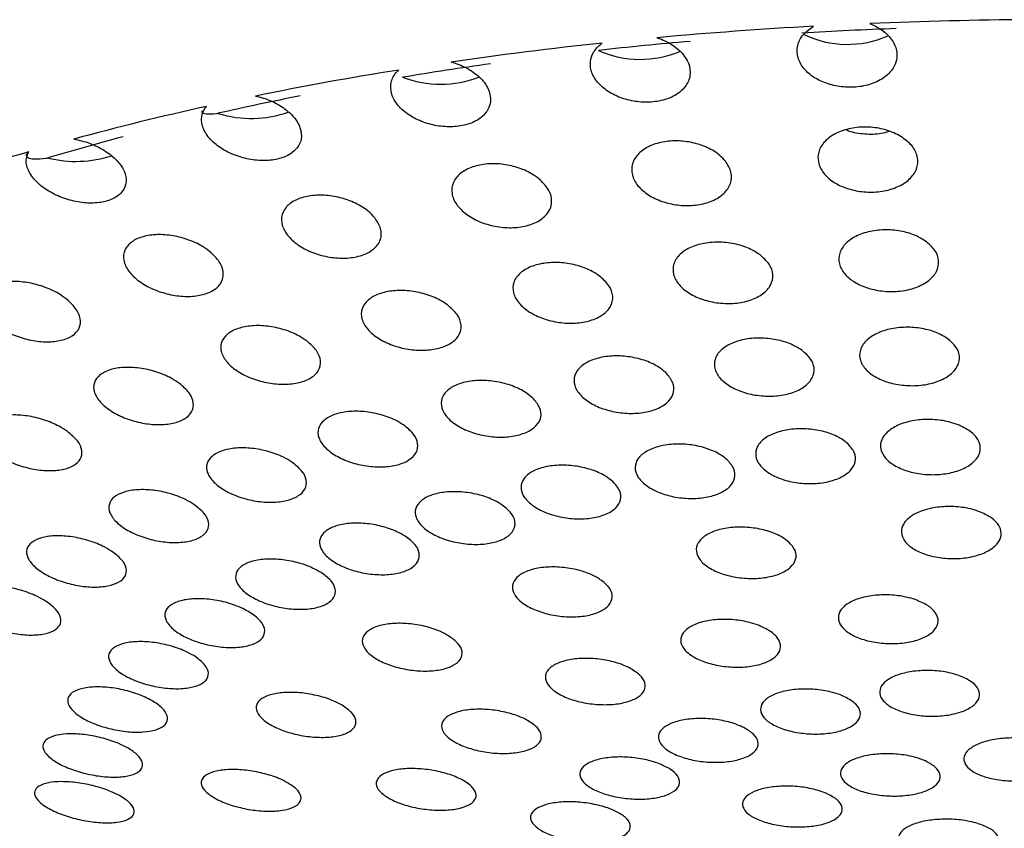
# Model space of a CAD drawing. Units: millimetres. Extents: x 5 to 415, y 5 to 292.
# Drawn here: x 47 to 48, y 240 to 241 of the extents above; entities that cross this region are included whole.
import ezdxf

# ---------------------------------------------------------------- set-up
doc = ezdxf.new("R2010")
doc.units = ezdxf.units.MM

msp = doc.modelspace()

# ---------------------------------------------------------------- linework, layer by layer
at = {"color": 7, "linetype": 'Continuous', "lineweight": 30}
for centre, radius, start, end in [((47.99484, 236.88544), 3.71458, 90.35634, 92.40818), ((47.98654, 237.03934), 3.56045, 93.1349, 95.24396), ((47.99176, 237.0764), 3.51857, 92.13385, 93.41543), ((47.82005, 240.66291), 0.08358, 244.08516, 293.85534), ((47.95521, 237.34855), 3.24965, 96.00215, 98.24455), ((47.97415, 237.29658), 3.29767, 94.9647, 96.30195), ((47.64729, 240.65288), 0.08606, 245.91014, 292.93768), ((47.92892, 237.64891), 2.94242, 97.94906, 99.39201), ((47.89275, 237.75437), 2.83903, 99.06425, 101.5159), ((47.48046, 240.63597), 0.08986, 249.33997, 290.82545), ((47.85553, 238.05217), 2.5325, 101.20635, 102.79459), ((47.79116, 238.23091), 2.35174, 102.42954, 105.20984), ((47.32247, 240.60947), 0.09198, 252.42369, 289.87515), ((47.73773, 238.5334), 2.03698, 104.85408, 106.69285), ((47.65413, 238.71548), 1.84812, 106.26121, 109.52565), ((47.17604, 240.57831), 0.09665, 255.98083, 288.09706)]:
    msp.add_arc(centre, radius, start, end, dxfattribs=at)
for points, knots in [([(47.83876, 240.59674), (47.84039, 240.59604), (47.84415, 240.59443), (47.8512, 240.59004), (47.8583, 240.58284), (47.86213, 240.5729), (47.86086, 240.56278), (47.85442, 240.55374), (47.84377, 240.54709), (47.83067, 240.54357), (47.81685, 240.54328), (47.80365, 240.54595), (47.79208, 240.55127), (47.78318, 240.55891), (47.77804, 240.56829), (47.77778, 240.57838), (47.78234, 240.58774), (47.78881, 240.59233), (47.79183, 240.59447)], [0, 0, 0, 0, 0.026345, 0.060654, 0.130559, 0.20038, 0.271937, 0.343213, 0.411761, 0.476494, 0.538316, 0.599186, 0.661295, 0.72624, 0.794642, 0.865735, 0.937396, 1, 1, 1, 1]), ([(47.66113, 240.58489), (47.66236, 240.58446), (47.66781, 240.58258), (47.67487, 240.57864), (47.68277, 240.57184), (47.6882, 240.56362), (47.68954, 240.5534), (47.68556, 240.5439), (47.67686, 240.53644), (47.66492, 240.53193), (47.65148, 240.53058), (47.63792, 240.53225), (47.62533, 240.53667), (47.61477, 240.54357), (47.60746, 240.55245), (47.6046, 240.56247), (47.60697, 240.5723), (47.61203, 240.57801), (47.61534, 240.58034), (47.61541, 240.58038)], [0, 0, 0, 0, 0.018595, 0.082202, 0.120046, 0.19154, 0.263024, 0.334495, 0.403471, 0.468687, 0.530745, 0.591615, 0.653472, 0.718026, 0.786008, 0.856861, 0.928607, 0.998606, 1, 1, 1, 1]), ([(47.48922, 240.56461), (47.48978, 240.56446), (47.49472, 240.5631), (47.50183, 240.56011), (47.51122, 240.55405), (47.51868, 240.54637), (47.52281, 240.53632), (47.52168, 240.52651), (47.5154, 240.51828), (47.50514, 240.51271), (47.49252, 240.51021), (47.47901, 240.51074), (47.46573, 240.51408), (47.45377, 240.52003), (47.44435, 240.52821), (47.43885, 240.5379), (47.43837, 240.54788), (47.44189, 240.5545), (47.445, 240.55748), (47.44549, 240.55794)], [0, 0, 0, 0, 0.008109, 0.07122, 0.108263, 0.179577, 0.250872, 0.322516, 0.392058, 0.4579, 0.520385, 0.581304, 0.642868, 0.706875, 0.774288, 0.844758, 0.916529, 0.986994, 1, 1, 1, 1]), ([(47.32597, 240.53625), (47.32643, 240.53614), (47.33136, 240.53505), (47.34074, 240.53182), (47.3507, 240.52579), (47.35869, 240.51837), (47.36395, 240.5099), (47.3649, 240.50009), (47.36059, 240.49157), (47.35185, 240.48546), (47.3402, 240.4823), (47.32704, 240.48211), (47.31353, 240.48474), (47.30075, 240.49002), (47.28997, 240.49766), (47.28263, 240.50701), (47.28007, 240.51693), (47.28208, 240.52379), (47.28455, 240.52698), (47.28498, 240.52753)], [0, 0, 0, 0, 0.006502, 0.069536, 0.135836, 0.178082, 0.249365, 0.320706, 0.390313, 0.456261, 0.518809, 0.579734, 0.641253, 0.705168, 0.772496, 0.842899, 0.914668, 0.985199, 1, 1, 1, 1]), ([(47.28148, 240.52375), (47.28134, 240.52342), (47.28084, 240.5222), (47.28476, 240.52124), (47.29035, 240.52131), (47.29422, 240.52173), (47.2947, 240.52179)], [0, 0, 0, 0, 0.144269, 0.5358777, 0.9422142, 1, 1, 1, 1]), ([(47.86339, 240.50325), (47.86683, 240.5009), (47.87371, 240.4962), (47.8788, 240.48703), (47.87925, 240.4775), (47.8745, 240.4685), (47.86523, 240.46134), (47.85283, 240.45691), (47.83905, 240.45554), (47.8254, 240.45711), (47.81305, 240.46138), (47.80309, 240.46798), (47.79663, 240.47643), (47.79468, 240.48588), (47.79786, 240.4952), (47.80586, 240.50305), (47.81749, 240.50839), (47.83103, 240.51072), (47.84482, 240.51), (47.85583, 240.50711), (47.86139, 240.50427), (47.86339, 240.50325)], [0, 0, 0, 0, 0.055596, 0.111127, 0.168041, 0.225321, 0.281299, 0.334928, 0.386349, 0.436632, 0.487265, 0.539483, 0.593928, 0.650397, 0.707747, 0.764308, 0.818738, 0.870746, 0.921211, 0.971556, 1, 1, 1, 1]), ([(47.81914, 240.50815), (47.81974, 240.50786), (47.82419, 240.50572), (47.83455, 240.50444), (47.84647, 240.50431), (47.85265, 240.50619), (47.85479, 240.50684)], [0, 0, 0, 0, 0.059491, 0.440709, 0.80646, 1, 1, 1, 1]), ([(47.17417, 240.50027), (47.1764, 240.49984), (47.1832, 240.49852), (47.1944, 240.49428), (47.20608, 240.48701), (47.21373, 240.47889), (47.21789, 240.47044), (47.21838, 240.46224), (47.21403, 240.45453), (47.2054, 240.44914), (47.19391, 240.4466), (47.18084, 240.44691), (47.16728, 240.44997), (47.15436, 240.45564), (47.14343, 240.46357), (47.13619, 240.47297), (47.13366, 240.48221), (47.13571, 240.48737), (47.13662, 240.48966)], [0, 0, 0, 0, 0.031344, 0.09556, 0.163254, 0.233917, 0.282883, 0.349956, 0.417141, 0.481562, 0.543183, 0.604077, 0.666346, 0.731573, 0.800226, 0.87144, 0.943024, 1, 1, 1, 1]), ([(47.71827, 240.48186), (47.72016, 240.4788), (47.72395, 240.47268), (47.72324, 240.46308), (47.71775, 240.45464), (47.70791, 240.44836), (47.69535, 240.44493), (47.68165, 240.44451), (47.66815, 240.44692), (47.65601, 240.45193), (47.64637, 240.45917), (47.64047, 240.46804), (47.63932, 240.47757), (47.64335, 240.4865), (47.65201, 240.49356), (47.66392, 240.4979), (47.67742, 240.49924), (47.69111, 240.49767), (47.70374, 240.49341), (47.71294, 240.48776), (47.71679, 240.48349), (47.71827, 240.48186)], [0, 0, 0, 0, 0.057258, 0.114524, 0.171294, 0.226068, 0.278408, 0.329048, 0.379344, 0.430706, 0.48409, 0.539704, 0.596833, 0.65397, 0.709497, 0.762583, 0.813592, 0.863806, 0.914697, 0.967397, 1, 1, 1, 1]), ([(47.13662, 240.48966), (47.13583, 240.48886), (47.13393, 240.48692), (47.13529, 240.48458), (47.14097, 240.48343), (47.1478, 240.48384), (47.15209, 240.48446), (47.15262, 240.48454)], [0, 0, 0, 0, 0.181965, 0.435517, 0.693822, 0.961886, 1, 1, 1, 1]), ([(47.56356, 240.4663), (47.5663, 240.46343), (47.57177, 240.45767), (47.57399, 240.44805), (47.57129, 240.43915), (47.5637, 240.432), (47.55261, 240.42747), (47.53952, 240.42585), (47.52583, 240.42711), (47.51273, 240.43104), (47.50139, 240.43739), (47.49312, 240.44567), (47.48916, 240.45502), (47.49033, 240.46426), (47.49653, 240.47209), (47.50671, 240.47748), (47.51935, 240.48), (47.53299, 240.4796), (47.54635, 240.47644), (47.55677, 240.47164), (47.5617, 240.46777), (47.56356, 240.4663)], [0, 0, 0, 0, 0.05724, 0.114473, 0.171471, 0.226689, 0.279447, 0.330299, 0.380547, 0.431625, 0.484597, 0.539831, 0.596787, 0.654052, 0.709973, 0.763493, 0.814817, 0.86506, 0.915733, 0.968042, 1, 1, 1, 1]), ([(47.42553, 240.43466), (47.42749, 240.43164), (47.43142, 240.42559), (47.43105, 240.41645), (47.42593, 240.40872), (47.41657, 240.40331), (47.40449, 240.40069), (47.39106, 240.4009), (47.37747, 240.40383), (47.36493, 240.40928), (47.35476, 240.41687), (47.34837, 240.42587), (47.34686, 240.43518), (47.35056, 240.4435), (47.35878, 240.44971), (47.37018, 240.4532), (47.38332, 240.45385), (47.39698, 240.45173), (47.40993, 240.447), (47.41972, 240.44094), (47.42389, 240.43643), (47.42553, 240.43466)], [0, 0, 0, 0, 0.056786, 0.113618, 0.169137, 0.222238, 0.273289, 0.323542, 0.374421, 0.427086, 0.48201, 0.538791, 0.596113, 0.652303, 0.706187, 0.757747, 0.808057, 0.858582, 0.910604, 0.964875, 1, 1, 1, 1]), ([(47.88539, 240.41507), (47.88827, 240.41257), (47.89404, 240.40757), (47.89699, 240.39856), (47.8952, 240.38966), (47.88842, 240.38179), (47.87771, 240.37603), (47.86455, 240.373), (47.85059, 240.37285), (47.83724, 240.37547), (47.82571, 240.38054), (47.81713, 240.38766), (47.81257, 240.39619), (47.81286, 240.40519), (47.81816, 240.41351), (47.8278, 240.42003), (47.84039, 240.42394), (47.85427, 240.42498), (47.8679, 240.42317), (47.87847, 240.41949), (47.88352, 240.41627), (47.88539, 240.41507)], [0, 0, 0, 0, 0.055805, 0.111575, 0.168068, 0.224258, 0.278994, 0.331837, 0.38322, 0.434206, 0.485911, 0.539172, 0.594223, 0.650536, 0.706973, 0.76227, 0.815691, 0.867423, 0.918396, 0.969747, 1, 1, 1, 1]), ([(47.28908, 240.40537), (47.29187, 240.4025), (47.29744, 240.39676), (47.29993, 240.38755), (47.29751, 240.37935), (47.29034, 240.37311), (47.27974, 240.36946), (47.26702, 240.36856), (47.25338, 240.37038), (47.23999, 240.37479), (47.22819, 240.38151), (47.21947, 240.38996), (47.21518, 240.39915), (47.21609, 240.40781), (47.22192, 240.41476), (47.23162, 240.41924), (47.24381, 240.42098), (47.25729, 240.41997), (47.27084, 240.41632), (47.28178, 240.4111), (47.28703, 240.40698), (47.28908, 240.40537)], [0, 0, 0, 0, 0.056981, 0.113996, 0.169883, 0.223404, 0.274729, 0.325014, 0.375681, 0.427991, 0.482545, 0.539074, 0.596421, 0.652915, 0.707222, 0.759142, 0.809559, 0.85994, 0.911634, 0.965508, 1, 1, 1, 1]), ([(47.74687, 240.40384), (47.74978, 240.40126), (47.75559, 240.39612), (47.75859, 240.38706), (47.75678, 240.37829), (47.75001, 240.37074), (47.73937, 240.36542), (47.72635, 240.36283), (47.7125, 240.36308), (47.69914, 240.36603), (47.68749, 240.3714), (47.67878, 240.37875), (47.67416, 240.38741), (47.67443, 240.39636), (47.67975, 240.40441), (47.68934, 240.41051), (47.70179, 240.41397), (47.71555, 240.41459), (47.72916, 240.41243), (47.73982, 240.40848), (47.74495, 240.4051), (47.74687, 240.40384)], [0, 0, 0, 0, 0.056186, 0.112353, 0.16889, 0.224647, 0.278674, 0.330857, 0.381965, 0.43309, 0.485319, 0.539267, 0.594884, 0.651398, 0.707539, 0.762175, 0.814892, 0.8662, 0.917173, 0.968967, 1, 1, 1, 1]), ([(47.6131, 240.38598), (47.61603, 240.38337), (47.62189, 240.37813), (47.62495, 240.3691), (47.62317, 240.36052), (47.61647, 240.35334), (47.60597, 240.34845), (47.5931, 240.34627), (47.57932, 240.34687), (47.56591, 240.35011), (47.55413, 240.35573), (47.54525, 240.36327), (47.54053, 240.37198), (47.54078, 240.3808), (47.54604, 240.38854), (47.55552, 240.39421), (47.56781, 240.39725), (47.58146, 240.39749), (47.59507, 240.39503), (47.60589, 240.39084), (47.61112, 240.38732), (47.6131, 240.38598)], [0, 0, 0, 0, 0.056415, 0.11282, 0.169218, 0.224405, 0.277717, 0.329388, 0.380365, 0.431792, 0.484608, 0.539219, 0.595288, 0.651819, 0.707508, 0.761437, 0.813532, 0.864586, 0.915728, 0.968051, 1, 1, 1, 1]), ([(47.16957, 240.36558), (47.17239, 240.36276), (47.17802, 240.35712), (47.1807, 240.34821), (47.1785, 240.34042), (47.17163, 240.33463), (47.16132, 240.33137), (47.14878, 240.33076), (47.13514, 240.33279), (47.12158, 240.33737), (47.10951, 240.34419), (47.10054, 240.35262), (47.09604, 240.3616), (47.09673, 240.3699), (47.10229, 240.37639), (47.11168, 240.38046), (47.12364, 240.38188), (47.13707, 240.38064), (47.15075, 240.37681), (47.16198, 240.37144), (47.16742, 240.36724), (47.16957, 240.36558)], [0, 0, 0, 0, 0.056565, 0.113182, 0.168334, 0.221051, 0.271874, 0.322117, 0.373213, 0.42624, 0.481515, 0.538484, 0.595743, 0.651614, 0.705089, 0.756375, 0.806619, 0.85729, 0.909654, 0.964288, 1, 1, 1, 1]), ([(47.48634, 240.36183), (47.48929, 240.35919), (47.4952, 240.35392), (47.49837, 240.345), (47.49668, 240.33668), (47.4901, 240.32988), (47.47978, 240.32541), (47.46708, 240.3236), (47.45336, 240.3245), (47.43986, 240.32799), (47.42791, 240.33381), (47.41886, 240.34147), (47.414, 240.35016), (47.41415, 240.35878), (47.41931, 240.36617), (47.42862, 240.37142), (47.44073, 240.37406), (47.45428, 240.37399), (47.46794, 240.37126), (47.47893, 240.36687), (47.48429, 240.36323), (47.48634, 240.36183)], [0, 0, 0, 0, 0.0564621, 0.1129365, 0.1690269, 0.223578, 0.2762345, 0.3275281, 0.3785289, 0.4303583, 0.4838116, 0.5390162, 0.5953983, 0.6517731, 0.7069022, 0.7601403, 0.8117338, 0.8626796, 0.9141457, 0.967059, 1, 1, 1, 1]), ([(47.3688, 240.33177), (47.37177, 240.32914), (47.37772, 240.32387), (47.381, 240.31514), (47.37943, 240.30713), (47.37304, 240.30073), (47.36293, 240.29666), (47.35039, 240.29518), (47.3367, 240.29635), (47.3231, 240.30005), (47.31095, 240.30602), (47.30172, 240.31375), (47.29671, 240.32235), (47.29675, 240.33072), (47.30175, 240.33772), (47.31085, 240.34256), (47.32277, 240.34484), (47.33625, 240.34448), (47.34997, 240.34153), (47.36117, 240.33696), (47.36666, 240.33322), (47.3688, 240.33177)], [0, 0, 0, 0, 0.0563446, 0.1127157, 0.1683593, 0.2222318, 0.2743159, 0.3253725, 0.3765457, 0.4288901, 0.4829664, 0.5386918, 0.5952242, 0.651286, 0.7057676, 0.7583583, 0.8095949, 0.8606005, 0.9124823, 0.9660286, 1, 1, 1, 1]), ([(47.90223, 240.33472), (47.90517, 240.33241), (47.91105, 240.32779), (47.91433, 240.31935), (47.91291, 240.31094), (47.90657, 240.30341), (47.89622, 240.29775), (47.88324, 240.29459), (47.86924, 240.29417), (47.85568, 240.29641), (47.84388, 240.30105), (47.83501, 240.30768), (47.83016, 240.31567), (47.83007, 240.32415), (47.83494, 240.33208), (47.84418, 240.33841), (47.85651, 240.34239), (47.87037, 240.34367), (47.88417, 240.34222), (47.89503, 240.33888), (47.90027, 240.33585), (47.90223, 240.33472)], [0, 0, 0, 0, 0.05524, 0.11045, 0.166247, 0.221883, 0.276475, 0.32964, 0.381636, 0.433252, 0.485345, 0.538604, 0.593223, 0.648854, 0.704653, 0.759659, 0.81327, 0.86556, 0.917183, 0.969034, 1, 1, 1, 1]), ([(47.78082, 240.32489), (47.78378, 240.32252), (47.78971, 240.31777), (47.79302, 240.30929), (47.79161, 240.30098), (47.78527, 240.29371), (47.77498, 240.28842), (47.76211, 240.28565), (47.74819, 240.28558), (47.73463, 240.28812), (47.72275, 240.29303), (47.71377, 240.29985), (47.70884, 240.30796), (47.70875, 240.3164), (47.71363, 240.32411), (47.72283, 240.3301), (47.73506, 240.33369), (47.74882, 240.3346), (47.76259, 240.33283), (47.77352, 240.32925), (47.77882, 240.32608), (47.78082, 240.32489)], [0, 0, 0, 0, 0.055544, 0.111077, 0.166927, 0.222257, 0.276315, 0.328988, 0.380727, 0.432407, 0.484888, 0.538671, 0.593755, 0.649563, 0.705165, 0.759683, 0.812746, 0.864688, 0.916276, 0.968436, 1, 1, 1, 1]), ([(47.66848, 240.30533), (47.6707, 240.3027), (47.67512, 240.29744), (47.67573, 240.28898), (47.67164, 240.28137), (47.66305, 240.27544), (47.65128, 240.27186), (47.63775, 240.27091), (47.62387, 240.27259), (47.611, 240.27671), (47.60043, 240.28293), (47.59344, 240.29066), (47.59104, 240.29904), (47.59367, 240.30703), (47.60099, 240.31358), (47.61192, 240.31794), (47.62505, 240.31971), (47.63897, 240.31884), (47.65225, 240.31543), (47.66232, 240.31058), (47.66677, 240.30679), (47.66848, 240.30533)], [0, 0, 0, 0, 0.0557725, 0.111556, 0.1669603, 0.2211409, 0.2738939, 0.3256942, 0.377355, 0.429738, 0.4834014, 0.5383878, 0.5941725, 0.6498234, 0.7044558, 0.757627, 0.8096356, 0.861237, 0.9133051, 0.9665552, 1, 1, 1, 1]), ([(47.26243, 240.29634), (47.26543, 240.29374), (47.27143, 240.28853), (47.27486, 240.28005), (47.27348, 240.27239), (47.2673, 240.26639), (47.25744, 240.26269), (47.24507, 240.26151), (47.2314, 240.26289), (47.21767, 240.26676), (47.20532, 240.27284), (47.19587, 240.28056), (47.19069, 240.28901), (47.19057, 240.29706), (47.19535, 240.30367), (47.2042, 240.30812), (47.21592, 240.31008), (47.22933, 240.30948), (47.24314, 240.30634), (47.25456, 240.30164), (47.26021, 240.29783), (47.26243, 240.29634)], [0, 0, 0, 0, 0.056081, 0.112188, 0.167289, 0.220502, 0.27212, 0.323078, 0.374568, 0.427467, 0.482156, 0.538281, 0.594798, 0.650415, 0.704241, 0.756261, 0.807285, 0.858485, 0.910877, 0.965028, 1, 1, 1, 1]), ([(47.5574, 240.28415), (47.55964, 240.28153), (47.56411, 240.2763), (47.56484, 240.26801), (47.56086, 240.26067), (47.55243, 240.25508), (47.54083, 240.25183), (47.5274, 240.25117), (47.51352, 240.25308), (47.50052, 240.25739), (47.48979, 240.26374), (47.48263, 240.27151), (47.48011, 240.2798), (47.48263, 240.28755), (47.48979, 240.29377), (47.50055, 240.29779), (47.51356, 240.29925), (47.52745, 240.29813), (47.54082, 240.29452), (47.55107, 240.28952), (47.55563, 240.28566), (47.5574, 240.28415)], [0, 0, 0, 0, 0.055634, 0.111288, 0.1663277, 0.2199908, 0.2723154, 0.3239661, 0.3757806, 0.428589, 0.4827421, 0.5381073, 0.5939558, 0.649334, 0.7034575, 0.7561618, 0.8079097, 0.8595897, 0.9120221, 0.9657521, 1, 1, 1, 1]), ([(47.16913, 240.25609), (47.17215, 240.25354), (47.17818, 240.24844), (47.18176, 240.24027), (47.18056, 240.23299), (47.17464, 240.22741), (47.16503, 240.22405), (47.15281, 240.22314), (47.13914, 240.22473), (47.12528, 240.22874), (47.11272, 240.23487), (47.10308, 240.24253), (47.09775, 240.25076), (47.09744, 240.25846), (47.10199, 240.26465), (47.11059, 240.26872), (47.12211, 240.27039), (47.13547, 240.26957), (47.14937, 240.26627), (47.16102, 240.26146), (47.16683, 240.25761), (47.16913, 240.25609)], [0, 0, 0, 0, 0.055659, 0.111365, 0.165843, 0.218434, 0.26969, 0.320716, 0.372598, 0.426097, 0.481364, 0.537756, 0.594107, 0.649175, 0.70234, 0.753901, 0.804857, 0.856352, 0.909311, 0.964077, 1, 1, 1, 1]), ([(47.44949, 240.26173), (47.4525, 240.2593), (47.45854, 240.25443), (47.46209, 240.2462), (47.46087, 240.23853), (47.45481, 240.23223), (47.44493, 240.22803), (47.43244, 240.22628), (47.41868, 240.22706), (47.40496, 240.23031), (47.39268, 240.23576), (47.38329, 240.24292), (47.37806, 240.25099), (47.37776, 240.25894), (47.38241, 240.26577), (47.39123, 240.27067), (47.40304, 240.2732), (47.41656, 240.2732), (47.43039, 240.27068), (47.44173, 240.26654), (47.44732, 240.26308), (47.44949, 240.26173)], [0, 0, 0, 0, 0.055718, 0.111451, 0.166682, 0.220612, 0.273152, 0.324846, 0.376593, 0.429166, 0.483079, 0.538252, 0.594093, 0.649623, 0.70401, 0.75694, 0.808819, 0.86043, 0.912662, 0.966156, 1, 1, 1, 1]), ([(47.91345, 240.26143), (47.91704, 240.25962), (47.92422, 240.25599), (47.93024, 240.24856), (47.93179, 240.24063), (47.92836, 240.23291), (47.92039, 240.22641), (47.90888, 240.2219), (47.89532, 240.21985), (47.88126, 240.2204), (47.86816, 240.22343), (47.85732, 240.22862), (47.84993, 240.23548), (47.84693, 240.24331), (47.84882, 240.25121), (47.85547, 240.25819), (47.86601, 240.26339), (47.87911, 240.26624), (47.89314, 240.26647), (47.90496, 240.26456), (47.91114, 240.26229), (47.91345, 240.26143)], [0, 0, 0, 0, 0.054333, 0.108653, 0.163606, 0.218873, 0.273745, 0.327707, 0.380623, 0.432892, 0.485097, 0.537909, 0.591683, 0.646405, 0.701644, 0.756724, 0.810991, 0.864222, 0.916621, 0.968781, 1, 1, 1, 1]), ([(47.82037, 240.24611), (47.82252, 240.24366), (47.82683, 240.23875), (47.82731, 240.2307), (47.82316, 240.2233), (47.81453, 240.21735), (47.80266, 240.21355), (47.78898, 240.21225), (47.77501, 240.21351), (47.76215, 240.21716), (47.75173, 240.22287), (47.74493, 240.23007), (47.74269, 240.23799), (47.74539, 240.24569), (47.75274, 240.25218), (47.76375, 240.25671), (47.77702, 240.25881), (47.79107, 240.25833), (47.80437, 240.25538), (47.81435, 240.25097), (47.8187, 240.24746), (47.82037, 240.24611)], [0, 0, 0, 0, 0.0552226, 0.1104392, 0.1655751, 0.219987, 0.2733621, 0.3258569, 0.3780039, 0.4304839, 0.4837865, 0.5381076, 0.5931873, 0.6484268, 0.7031253, 0.7568339, 0.8095493, 0.8617349, 0.9140273, 0.9670423, 1, 1, 1, 1]), ([(47.35629, 240.23066), (47.35933, 240.22824), (47.36541, 240.22341), (47.36906, 240.2154), (47.36797, 240.20802), (47.36209, 240.20208), (47.35239, 240.19823), (47.34004, 240.19675), (47.3263, 240.19776), (47.31249, 240.20117), (47.30005, 240.20672), (47.2905, 240.21388), (47.28514, 240.22181), (47.28472, 240.2295), (47.2892, 240.23599), (47.29784, 240.24053), (47.30949, 240.24276), (47.32295, 240.24252), (47.33684, 240.23982), (47.34835, 240.23555), (47.35406, 240.23203), (47.35629, 240.23066)], [0, 0, 0, 0, 0.05553, 0.111069, 0.165896, 0.2193, 0.271461, 0.323057, 0.37501, 0.428034, 0.482438, 0.537935, 0.593775, 0.648977, 0.702851, 0.75534, 0.807017, 0.858763, 0.911384, 0.965366, 1, 1, 1, 1]), ([(47.71967, 240.23263), (47.72184, 240.23017), (47.72618, 240.22524), (47.72673, 240.21729), (47.72264, 240.2101), (47.71409, 240.20442), (47.70233, 240.20093), (47.68874, 240.19991), (47.67477, 240.20142), (47.66184, 240.20527), (47.6513, 240.21113), (47.6444, 240.2184), (47.64208, 240.22629), (47.64472, 240.23382), (47.65199, 240.24006), (47.6629, 240.24428), (47.67607, 240.24608), (47.69008, 240.24535), (47.70344, 240.24218), (47.71354, 240.23761), (47.71796, 240.23402), (47.71967, 240.23263)], [0, 0, 0, 0, 0.0552033, 0.1104143, 0.1653457, 0.2193858, 0.2723882, 0.3246869, 0.3768896, 0.4296239, 0.4833046, 0.5379554, 0.5931735, 0.6482938, 0.7026551, 0.7559656, 0.8084268, 0.8605663, 0.913067, 0.9664487, 1, 1, 1, 1]), ([(47.62428, 240.21442), (47.62647, 240.21197), (47.63084, 240.20705), (47.63146, 240.19925), (47.62746, 240.19229), (47.61904, 240.18691), (47.60739, 240.18372), (47.59388, 240.18296), (47.57991, 240.18468), (47.56689, 240.18871), (47.55622, 240.19468), (47.5492, 240.20198), (47.54679, 240.20978), (47.54935, 240.21711), (47.55651, 240.22306), (47.56729, 240.22698), (47.58037, 240.22851), (47.59436, 240.22754), (47.60778, 240.22419), (47.61802, 240.21949), (47.62253, 240.21584), (47.62428, 240.21442)], [0, 0, 0, 0, 0.0550932, 0.1101996, 0.1648583, 0.2185094, 0.2712012, 0.3233815, 0.3756957, 0.4287473, 0.4828021, 0.5377276, 0.5929943, 0.6479024, 0.7018904, 0.7548449, 0.8071077, 0.8593251, 0.9120864, 0.9658385, 1, 1, 1, 1]), ([(47.27455, 240.19537), (47.2776, 240.19299), (47.2837, 240.18824), (47.28747, 240.18049), (47.28652, 240.17344), (47.28082, 240.16786), (47.27132, 240.16434), (47.2591, 240.16313), (47.24536, 240.16433), (47.23145, 240.16787), (47.21886, 240.17348), (47.20916, 240.18059), (47.20367, 240.18834), (47.20312, 240.19573), (47.20742, 240.20184), (47.21586, 240.20604), (47.22736, 240.20798), (47.24077, 240.20752), (47.25474, 240.20467), (47.26642, 240.20031), (47.27225, 240.19676), (47.27455, 240.19537)], [0, 0, 0, 0, 0.0552153, 0.1104566, 0.1648048, 0.2177238, 0.2695889, 0.3212047, 0.3734673, 0.4269792, 0.4818161, 0.5375428, 0.5932629, 0.6480487, 0.701401, 0.7535098, 0.8051137, 0.8570724, 0.9101647, 0.9646332, 1, 1, 1, 1]), ([(47.5309, 240.19553), (47.53387, 240.19325), (47.53981, 240.1887), (47.54326, 240.18096), (47.54201, 240.17368), (47.53596, 240.16763), (47.52607, 240.16349), (47.51351, 240.16166), (47.49964, 240.16225), (47.48587, 240.16522), (47.47362, 240.17031), (47.46433, 240.17701), (47.4592, 240.18459), (47.45896, 240.19211), (47.46359, 240.19864), (47.4724, 240.20343), (47.48427, 240.206), (47.49789, 240.20616), (47.5118, 240.20389), (47.52316, 240.20004), (47.52874, 240.19679), (47.5309, 240.19553)], [0, 0, 0, 0, 0.05517, 0.110343, 0.165148, 0.218996, 0.271843, 0.324057, 0.376316, 0.429192, 0.48306, 0.537852, 0.593112, 0.648133, 0.702322, 0.755457, 0.807801, 0.85997, 0.912592, 0.966142, 1, 1, 1, 1]), ([(47.93122, 240.18895), (47.93477, 240.18723), (47.94187, 240.18381), (47.94774, 240.17679), (47.94916, 240.16934), (47.94565, 240.1621), (47.93765, 240.156), (47.92616, 240.15174), (47.91258, 240.1498), (47.89846, 240.15031), (47.88531, 240.15319), (47.87449, 240.15813), (47.8672, 240.16463), (47.86433, 240.172), (47.86632, 240.17941), (47.873, 240.18595), (47.88354, 240.19084), (47.89665, 240.19355), (47.91073, 240.19378), (47.92265, 240.19197), (47.92887, 240.18978), (47.93122, 240.18895)], [0, 0, 0, 0, 0.054161, 0.108303, 0.162878, 0.217653, 0.272154, 0.326005, 0.379159, 0.43185, 0.484512, 0.537606, 0.591368, 0.645784, 0.700552, 0.755186, 0.809281, 0.862629, 0.915421, 0.968044, 1, 1, 1, 1]), ([(47.45088, 240.16881), (47.45386, 240.16656), (47.45982, 240.16204), (47.46336, 240.15448), (47.4622, 240.14745), (47.45628, 240.14171), (47.44653, 240.13788), (47.43407, 240.1363), (47.42022, 240.1371), (47.40637, 240.14022), (47.394, 240.14539), (47.3846, 240.15209), (47.37938, 240.15955), (47.37904, 240.16684), (47.38355, 240.17308), (47.39223, 240.17755), (47.40398, 240.17985), (47.41755, 240.17979), (47.43151, 240.17736), (47.443, 240.1734), (47.44867, 240.1701), (47.45088, 240.16881)], [0, 0, 0, 0, 0.055005, 0.11003, 0.164531, 0.21799, 0.270541, 0.322698, 0.375115, 0.428336, 0.482564, 0.5376, 0.592849, 0.647624, 0.701428, 0.754221, 0.806439, 0.858698, 0.911624, 0.965551, 1, 1, 1, 1]), ([(47.20564, 240.15646), (47.2087, 240.15415), (47.21482, 240.14951), (47.21869, 240.14206), (47.21791, 240.13538), (47.21241, 240.13017), (47.20311, 240.12695), (47.191, 240.12598), (47.17726, 240.12735), (47.16323, 240.131), (47.1505, 240.13663), (47.14065, 240.14362), (47.13505, 240.15114), (47.13435, 240.15818), (47.13847, 240.16392), (47.14669, 240.16779), (47.15805, 240.16947), (47.17142, 240.16882), (47.18548, 240.16584), (47.19733, 240.16142), (47.20328, 240.15787), (47.20564, 240.15646)], [0, 0, 0, 0, 0.054817, 0.109655, 0.163492, 0.215968, 0.267639, 0.319406, 0.372053, 0.42603, 0.481271, 0.537117, 0.592597, 0.646906, 0.699772, 0.751601, 0.803226, 0.855519, 0.909083, 0.963983, 1, 1, 1, 1]), ([(47.77119, 240.16391), (47.77325, 240.1616), (47.77738, 240.15696), (47.77764, 240.1495), (47.77333, 240.14274), (47.76465, 240.1374), (47.75277, 240.1341), (47.73907, 240.13313), (47.72505, 240.13457), (47.71215, 240.13825), (47.70179, 240.14382), (47.69516, 240.1507), (47.69313, 240.15811), (47.69601, 240.16518), (47.70344, 240.17104), (47.71447, 240.17502), (47.72775, 240.17674), (47.74184, 240.17604), (47.75519, 240.17302), (47.7652, 240.16865), (47.76952, 240.16524), (47.77119, 240.16391)], [0, 0, 0, 0, 0.054729, 0.109461, 0.163984, 0.217877, 0.271052, 0.323763, 0.376426, 0.429476, 0.483197, 0.537584, 0.592347, 0.647001, 0.701126, 0.754525, 0.807319, 0.85994, 0.912833, 0.966331, 1, 1, 1, 1]), ([(47.38067, 240.13849), (47.38366, 240.13627), (47.38965, 240.13182), (47.39327, 240.12448), (47.39223, 240.11774), (47.38646, 240.11231), (47.37685, 240.10876), (47.36449, 240.10742), (47.35064, 240.1084), (47.33671, 240.11164), (47.32423, 240.11686), (47.31471, 240.12351), (47.30939, 240.13081), (47.30895, 240.13784), (47.31332, 240.14376), (47.32184, 240.14793), (47.33347, 240.14997), (47.34701, 240.14972), (47.36103, 240.14715), (47.37266, 240.14311), (47.37841, 240.13979), (47.38067, 240.13849)], [0, 0, 0, 0, 0.054773, 0.109572, 0.163712, 0.216813, 0.269144, 0.321328, 0.373981, 0.427559, 0.482132, 0.537311, 0.592471, 0.646929, 0.700346, 0.752863, 0.805014, 0.857456, 0.910724, 0.965021, 1, 1, 1, 1]), ([(47.61272, 240.13332), (47.61559, 240.13119), (47.62133, 240.12691), (47.62447, 240.11963), (47.62297, 240.11276), (47.61674, 240.107), (47.60667, 240.10302), (47.59396, 240.10121), (47.57998, 240.10172), (47.56619, 240.10451), (47.55409, 240.10931), (47.54505, 240.11562), (47.54024, 240.12275), (47.54026, 240.12984), (47.54509, 240.13603), (47.55408, 240.14062), (47.56611, 240.14313), (47.57985, 240.14335), (47.59381, 240.14123), (47.60512, 240.1376), (47.6106, 240.13452), (47.61272, 240.13332)], [0, 0, 0, 0, 0.054692, 0.109391, 0.163821, 0.217576, 0.27065, 0.323313, 0.376016, 0.429175, 0.483033, 0.537515, 0.59229, 0.646879, 0.700867, 0.754139, 0.806883, 0.859511, 0.912479, 0.96611, 1, 1, 1, 1]), ([(47.15079, 240.11459), (47.15385, 240.11235), (47.15997, 240.10786), (47.16394, 240.10075), (47.1633, 240.09445), (47.158, 240.08961), (47.14886, 240.0867), (47.13684, 240.08596), (47.12307, 240.08749), (47.10895, 240.09121), (47.09608, 240.09681), (47.08614, 240.10366), (47.08043, 240.11088), (47.07961, 240.11755), (47.08354, 240.12291), (47.09158, 240.12645), (47.10281, 240.12787), (47.11618, 240.12705), (47.13031, 240.12397), (47.14233, 240.11952), (47.14838, 240.11599), (47.15079, 240.11459)], [0, 0, 0, 0, 0.054327, 0.108699, 0.162017, 0.214116, 0.265721, 0.317719, 0.370817, 0.425292, 0.480836, 0.536658, 0.591797, 0.645584, 0.698007, 0.749657, 0.801426, 0.854121, 0.908192, 0.963471, 1, 1, 1, 1]), ([(47.87674, 240.11587), (47.88045, 240.11431), (47.88787, 240.1112), (47.89447, 240.10472), (47.89668, 240.09777), (47.89398, 240.09096), (47.88673, 240.08515), (47.87581, 240.08099), (47.86253, 240.07894), (47.84837, 240.07918), (47.83488, 240.08169), (47.82351, 240.08617), (47.81553, 240.09218), (47.81188, 240.09904), (47.81307, 240.10599), (47.81896, 240.11219), (47.82885, 240.11693), (47.84157, 240.11967), (47.85559, 240.12013), (47.86776, 240.11861), (47.87426, 240.11662), (47.87674, 240.11587)], [0, 0, 0, 0, 0.054084, 0.10816, 0.162468, 0.216844, 0.270975, 0.324677, 0.377931, 0.430945, 0.484015, 0.5374, 0.591235, 0.645467, 0.699854, 0.754087, 0.807932, 0.86133, 0.914381, 0.967398, 1, 1, 1, 1]), ([(47.31542, 240.10837), (47.31908, 240.10637), (47.3264, 240.10237), (47.33268, 240.09526), (47.33442, 240.0884), (47.33125, 240.08248), (47.32376, 240.07817), (47.31287, 240.07586), (47.29971, 240.07577), (47.28559, 240.07793), (47.27202, 240.08218), (47.2606, 240.0881), (47.25278, 240.09501), (47.24956, 240.10205), (47.25125, 240.10835), (47.25748, 240.11322), (47.26742, 240.11618), (47.28002, 240.11697), (47.29395, 240.11548), (47.30624, 240.11235), (47.31284, 240.10949), (47.31542, 240.10837)], [0, 0, 0, 0, 0.054897, 0.10982, 0.164142, 0.217425, 0.269863, 0.322014, 0.374543, 0.427937, 0.482346, 0.537463, 0.592685, 0.647308, 0.700923, 0.753572, 0.805729, 0.858072, 0.911162, 0.965262, 1, 1, 1, 1]), ([(47.48716, 240.08566), (47.49005, 240.08356), (47.49583, 240.07938), (47.49912, 240.07244), (47.49779, 240.06602), (47.49177, 240.06078), (47.48193, 240.0573), (47.46935, 240.05591), (47.45538, 240.05675), (47.44148, 240.05976), (47.42919, 240.06465), (47.41998, 240.0709), (47.415, 240.07778), (47.41486, 240.08446), (47.41949, 240.09014), (47.42825, 240.09422), (47.4401, 240.09628), (47.4538, 240.09613), (47.46784, 240.09377), (47.47935, 240.08999), (47.48496, 240.08687), (47.48716, 240.08566)], [0, 0, 0, 0, 0.054395, 0.108808, 0.162764, 0.215996, 0.26873, 0.321373, 0.374383, 0.428047, 0.482379, 0.537124, 0.591806, 0.645987, 0.699442, 0.752291, 0.804896, 0.857747, 0.911195, 0.965332, 1, 1, 1, 1]), ([(47.74494, 240.09478), (47.74867, 240.09315), (47.75615, 240.08991), (47.76283, 240.08338), (47.7651, 240.07652), (47.76246, 240.06997), (47.75529, 240.06452), (47.74447, 240.06078), (47.73127, 240.05915), (47.71714, 240.05977), (47.7036, 240.06257), (47.69213, 240.06727), (47.68404, 240.07338), (47.68032, 240.0802), (47.68145, 240.08694), (47.68727, 240.09281), (47.69707, 240.09713), (47.70969, 240.09946), (47.72366, 240.09952), (47.73586, 240.09771), (47.74242, 240.09559), (47.74494, 240.09478)], [0, 0, 0, 0, 0.0542955, 0.1085928, 0.1629823, 0.2171959, 0.2710126, 0.3243599, 0.3774256, 0.430438, 0.4837236, 0.5374541, 0.5916041, 0.6459796, 0.7002831, 0.7542361, 0.8077238, 0.8608516, 0.9138499, 0.9670222, 1, 1, 1, 1]), ([(47.27438, 240.0691), (47.27739, 240.06699), (47.2834, 240.06276), (47.28717, 240.05597), (47.28638, 240.04986), (47.2809, 240.04507), (47.27158, 240.04207), (47.25937, 240.04116), (47.24549, 240.04243), (47.2314, 240.04583), (47.2187, 240.05103), (47.20899, 240.05745), (47.20351, 240.06429), (47.20285, 240.07071), (47.20694, 240.07598), (47.21516, 240.07957), (47.22659, 240.08114), (47.2401, 240.08055), (47.25425, 240.07777), (47.26613, 240.07368), (47.27205, 240.0704), (47.27438, 240.0691)], [0, 0, 0, 0, 0.054113, 0.108248, 0.161622, 0.214125, 0.266277, 0.318738, 0.372043, 0.42634, 0.481425, 0.536663, 0.591371, 0.645085, 0.697813, 0.749996, 0.802282, 0.855281, 0.9093, 0.964201, 1, 1, 1, 1]), ([(47.63815, 240.05886), (47.64127, 240.05696), (47.64751, 240.05316), (47.65167, 240.04646), (47.65125, 240.03999), (47.64603, 240.03437), (47.63677, 240.03027), (47.62452, 240.0281), (47.61064, 240.02809), (47.59661, 240.03024), (47.58397, 240.03434), (47.57418, 240.03995), (47.5684, 240.04646), (47.56735, 240.05308), (47.57112, 240.05905), (47.57922, 240.06368), (47.59067, 240.06648), (47.60421, 240.06717), (47.61831, 240.06567), (47.63002, 240.06263), (47.63589, 240.05991), (47.63815, 240.05886)], [0, 0, 0, 0, 0.054305, 0.108609, 0.16271, 0.216367, 0.269602, 0.322605, 0.3757, 0.429108, 0.482981, 0.537227, 0.591618, 0.645829, 0.699633, 0.75298, 0.806031, 0.859049, 0.912345, 0.966074, 1, 1, 1, 1]), ([(47.91232, 240.0528), (47.91593, 240.05132), (47.92315, 240.04835), (47.92935, 240.04223), (47.93115, 240.03571), (47.92806, 240.02937), (47.92051, 240.02398), (47.90938, 240.02015), (47.89596, 240.0183), (47.88176, 240.01862), (47.86834, 240.02107), (47.85718, 240.02537), (47.84955, 240.03106), (47.84631, 240.03752), (47.84789, 240.044), (47.85411, 240.04976), (47.86425, 240.05413), (47.87712, 240.05664), (47.89122, 240.05698), (47.90339, 240.05547), (47.90984, 240.05354), (47.91232, 240.0528)], [0, 0, 0, 0, 0.053919, 0.107844, 0.161899, 0.215971, 0.269899, 0.323557, 0.376996, 0.430289, 0.483631, 0.537171, 0.590962, 0.644975, 0.699059, 0.753042, 0.806796, 0.860301, 0.913629, 0.966929, 1, 1, 1, 1]), ([(47.23394, 240.03442), (47.23761, 240.03252), (47.24493, 240.02871), (47.25135, 240.02213), (47.25329, 240.0159), (47.25042, 240.01064), (47.24324, 240.00691), (47.23257, 240.00506), (47.21945, 240.00528), (47.20523, 240.00762), (47.19147, 240.01187), (47.17987, 240.01759), (47.17189, 240.02407), (47.16848, 240.03051), (47.16989, 240.03615), (47.1758, 240.0404), (47.18548, 240.04286), (47.19798, 240.04329), (47.21198, 240.04159), (47.2245, 240.03838), (47.23127, 240.03554), (47.23394, 240.03442)], [0, 0, 0, 0, 0.054294, 0.108615, 0.162184, 0.214808, 0.266978, 0.319331, 0.372455, 0.426584, 0.481559, 0.536823, 0.591675, 0.645587, 0.69847, 0.750707, 0.802933, 0.855772, 0.909592, 0.964352, 1, 1, 1, 1]), ([(47.39835, 240.02765), (47.40125, 240.02565), (47.40705, 240.02165), (47.41046, 240.01517), (47.4093, 240.00928), (47.4035, 240.00458), (47.39385, 240.00157), (47.38138, 240.00056), (47.36738, 240.00166), (47.35335, 240.00479), (47.34091, 240.00966), (47.33157, 240.0157), (47.32648, 240.02219), (47.32618, 240.02836), (47.3306, 240.03349), (47.33915, 240.03706), (47.35087, 240.03872), (47.36456, 240.03828), (47.3787, 240.03575), (47.39039, 240.03193), (47.39611, 240.02886), (47.39835, 240.02765)], [0, 0, 0, 0, 0.053915, 0.107859, 0.161276, 0.2141, 0.266715, 0.319597, 0.373069, 0.42725, 0.481927, 0.536672, 0.591012, 0.64466, 0.697638, 0.750268, 0.803012, 0.85627, 0.910248, 0.964813, 1, 1, 1, 1]), ([(47.81916, 240.03412), (47.82211, 240.03233), (47.828, 240.02873), (47.83153, 240.02227), (47.83049, 240.01594), (47.82472, 240.01032), (47.81496, 240.00611), (47.80235, 240.00374), (47.78831, 240.00348), (47.77437, 240.00533), (47.76208, 240.00912), (47.75281, 240.01441), (47.74765, 240.02064), (47.74722, 240.02709), (47.75158, 240.03301), (47.7602, 240.03772), (47.77206, 240.04069), (47.78583, 240.04163), (47.79992, 240.04041), (47.81139, 240.03765), (47.817, 240.0351), (47.81916, 240.03412)], [0, 0, 0, 0, 0.05407, 0.108148, 0.162185, 0.216021, 0.269605, 0.322963, 0.376265, 0.42965, 0.483275, 0.537161, 0.591216, 0.645291, 0.699202, 0.752864, 0.806281, 0.859595, 0.912926, 0.966473, 1, 1, 1, 1]), ([(47.5513, 240.016), (47.55443, 240.01414), (47.56068, 240.01042), (47.56493, 240.00402), (47.5646, 239.99793), (47.55953, 239.99275), (47.55041, 239.98906), (47.53826, 239.98725), (47.52439, 239.98751), (47.51029, 239.98984), (47.49754, 239.99399), (47.48763, 239.99953), (47.48178, 240.0058), (47.48062, 240.01207), (47.48428, 240.01761), (47.49222, 240.02181), (47.50356, 240.02423), (47.51706, 240.02463), (47.53121, 240.02292), (47.54305, 240.01979), (47.54899, 240.01706), (47.5513, 240.016)], [0, 0, 0, 0, 0.0540758, 0.1081623, 0.1619368, 0.215255, 0.2683004, 0.321337, 0.3746457, 0.4284081, 0.4825843, 0.5369685, 0.5912461, 0.6451702, 0.6986284, 0.7517173, 0.8047229, 0.8579345, 0.9115322, 0.9656067, 1, 1, 1, 1]), ([(47.73373, 240.00902), (47.73668, 240.00723), (47.74259, 240.00364), (47.74615, 239.99732), (47.74515, 239.99122), (47.73941, 239.98591), (47.72972, 239.98203), (47.71716, 239.97998), (47.70313, 239.97999), (47.68916, 239.98205), (47.67681, 239.98595), (47.66749, 239.99127), (47.6623, 239.99741), (47.66184, 240.00365), (47.66615, 240.00928), (47.67471, 240.01366), (47.68651, 240.01631), (47.70025, 240.01696), (47.71437, 240.01552), (47.7259, 240.01261), (47.73155, 240.01002), (47.73373, 240.00902)], [0, 0, 0, 0, 0.054024, 0.108048, 0.161943, 0.215588, 0.26899, 0.322287, 0.375646, 0.429207, 0.483026, 0.537057, 0.591143, 0.645104, 0.69883, 0.752301, 0.805613, 0.858926, 0.912418, 0.966172, 1, 1, 1, 1]), ([(47.21932, 239.99205), (47.22232, 239.99009), (47.22832, 239.98617), (47.23222, 239.98004), (47.23162, 239.97462), (47.22642, 239.97046), (47.2173, 239.96797), (47.20516, 239.96741), (47.19121, 239.96891), (47.17697, 239.97234), (47.16414, 239.97737), (47.15434, 239.98338), (47.14875, 239.98963), (47.14791, 239.99536), (47.15175, 239.99996), (47.15972, 240.003), (47.17103, 240.00417), (47.18458, 240.00332), (47.19887, 240.00046), (47.21092, 239.99642), (47.21694, 239.99329), (47.21932, 239.99205)], [0, 0, 0, 0, 0.053341, 0.106715, 0.159405, 0.211584, 0.263913, 0.316956, 0.370991, 0.425909, 0.481173, 0.536092, 0.590085, 0.643044, 0.695313, 0.747507, 0.800278, 0.854007, 0.908717, 0.963941, 1, 1, 1, 1]), ([(47.98831, 239.99496), (47.99132, 239.99338), (47.99734, 239.9902), (48.00115, 239.98419), (48.00042, 239.97808), (47.99495, 239.97243), (47.98543, 239.96793), (47.97292, 239.96507), (47.95887, 239.96418), (47.94485, 239.96534), (47.93242, 239.96842), (47.92296, 239.97308), (47.91756, 239.9788), (47.91683, 239.98495), (47.92086, 239.99081), (47.92922, 239.99573), (47.94093, 239.99915), (47.95468, 240.00068), (47.96884, 240.00014), (47.98041, 239.998), (47.98612, 239.9958), (47.98831, 239.99496)], [0, 0, 0, 0, 0.053807, 0.10762, 0.161476, 0.215332, 0.269118, 0.322779, 0.376344, 0.429858, 0.483394, 0.53703, 0.590777, 0.644623, 0.698484, 0.752303, 0.806006, 0.859592, 0.9131, 0.96663, 1, 1, 1, 1]), ([(47.66191, 239.97929), (47.66553, 239.97774), (47.67277, 239.97464), (47.67902, 239.96874), (47.68083, 239.96273), (47.6778, 239.95719), (47.67036, 239.95276), (47.65936, 239.94993), (47.64602, 239.94899), (47.6318, 239.95006), (47.61828, 239.95304), (47.607, 239.9576), (47.59928, 239.96322), (47.59601, 239.96927), (47.59755, 239.97503), (47.60368, 239.97987), (47.61369, 239.98324), (47.62645, 239.98479), (47.64053, 239.98433), (47.65282, 239.98227), (47.65938, 239.98012), (47.66191, 239.97929)], [0, 0, 0, 0, 0.053986, 0.107987, 0.161836, 0.215423, 0.268793, 0.322098, 0.375481, 0.429092, 0.482967, 0.537014, 0.59109, 0.645013, 0.698688, 0.752116, 0.805414, 0.858759, 0.912292, 0.966083, 1, 1, 1, 1]), ([(47.88519, 239.98121), (47.88821, 239.97958), (47.89425, 239.97633), (47.89809, 239.97033), (47.8974, 239.96435), (47.89195, 239.95893), (47.88247, 239.95473), (47.87001, 239.95221), (47.85598, 239.95163), (47.84195, 239.95308), (47.82949, 239.95638), (47.81998, 239.96117), (47.81453, 239.96692), (47.81377, 239.97297), (47.81778, 239.97864), (47.8261, 239.98328), (47.83777, 239.98636), (47.85148, 239.98756), (47.86564, 239.98673), (47.87725, 239.98437), (47.88298, 239.98208), (47.88519, 239.98121)], [0, 0, 0, 0, 0.05386, 0.107722, 0.161575, 0.215347, 0.268989, 0.322532, 0.376049, 0.429587, 0.483237, 0.537008, 0.59086, 0.644727, 0.698528, 0.752217, 0.805792, 0.859299, 0.912828, 0.966444, 1, 1, 1, 1]), ([(47.35222, 239.96334), (47.35514, 239.96147), (47.36097, 239.95773), (47.36453, 239.95179), (47.36358, 239.94646), (47.35801, 239.94228), (47.34856, 239.93968), (47.33615, 239.93895), (47.3221, 239.94019), (47.30796, 239.94333), (47.2954, 239.94802), (47.28595, 239.9537), (47.28072, 239.9597), (47.28023, 239.9653), (47.28441, 239.96989), (47.29275, 239.97302), (47.30436, 239.97435), (47.31806, 239.97372), (47.33231, 239.97114), (47.34413, 239.96742), (47.34994, 239.96449), (47.35222, 239.96334)], [0, 0, 0, 0, 0.053399, 0.106817, 0.15977, 0.212401, 0.265162, 0.318447, 0.37245, 0.427026, 0.481806, 0.536298, 0.590139, 0.643272, 0.695947, 0.748617, 0.801718, 0.855493, 0.909925, 0.964709, 1, 1, 1, 1]), ([(47.50623, 239.95997), (47.50778, 239.95801), (47.51087, 239.95411), (47.50964, 239.94855), (47.50412, 239.94401), (47.49457, 239.94097), (47.48213, 239.93975), (47.46809, 239.94052), (47.45402, 239.9432), (47.44152, 239.94753), (47.4321, 239.953), (47.42685, 239.95897), (47.42634, 239.96474), (47.43054, 239.96966), (47.43893, 239.97321), (47.4506, 239.97502), (47.4643, 239.97488), (47.47855, 239.97277), (47.49165, 239.96891), (47.50109, 239.96436), (47.50479, 239.9612), (47.50623, 239.95997)], [0, 0, 0, 0, 0.053254, 0.106523, 0.159573, 0.21259, 0.26588, 0.319587, 0.37374, 0.428113, 0.482414, 0.536373, 0.589874, 0.642993, 0.695989, 0.749166, 0.802745, 0.856754, 0.911094, 0.96545, 1, 1, 1, 1]), ([(47.21232, 239.95228), (47.21531, 239.95041), (47.22131, 239.94668), (47.22524, 239.94089), (47.22472, 239.93582), (47.21961, 239.93196), (47.21056, 239.92971), (47.19842, 239.92931), (47.18442, 239.93087), (47.17011, 239.93428), (47.15725, 239.93916), (47.14745, 239.94492), (47.14185, 239.95083), (47.14095, 239.9562), (47.14468, 239.96048), (47.15258, 239.96326), (47.16387, 239.96425), (47.17746, 239.9633), (47.19181, 239.96043), (47.20391, 239.95649), (47.20994, 239.95347), (47.21232, 239.95228)], [0, 0, 0, 0, 0.052973, 0.10598, 0.158409, 0.21056, 0.263096, 0.316508, 0.370909, 0.426042, 0.481264, 0.535875, 0.589474, 0.642109, 0.694267, 0.746623, 0.799721, 0.853838, 0.908802, 0.964067, 1, 1, 1, 1]), ([(47.80329, 239.9538), (47.80632, 239.95218), (47.81238, 239.94895), (47.81626, 239.94311), (47.81561, 239.93737), (47.81022, 239.93226), (47.80079, 239.9284), (47.78837, 239.92619), (47.77436, 239.92589), (47.7603, 239.92753), (47.74779, 239.93094), (47.73823, 239.93573), (47.73274, 239.94137), (47.73194, 239.9472), (47.7359, 239.95257), (47.74416, 239.95688), (47.75578, 239.95964), (47.76947, 239.96055), (47.78365, 239.95949), (47.79531, 239.95701), (47.80107, 239.9547), (47.80329, 239.9538)], [0, 0, 0, 0, 0.0538243, 0.1076433, 0.1613921, 0.2150253, 0.2685547, 0.3220572, 0.3756194, 0.4292973, 0.4830825, 0.5369483, 0.5908048, 0.6445864, 0.698253, 0.7518044, 0.8053209, 0.8588551, 0.9124917, 0.9662404, 1, 1, 1, 1]), ([(47.62686, 239.93915), (47.62982, 239.93745), (47.63575, 239.93405), (47.63941, 239.92826), (47.63855, 239.92278), (47.63299, 239.91814), (47.62346, 239.91487), (47.61099, 239.91333), (47.59694, 239.91369), (47.58288, 239.91593), (47.57041, 239.91981), (47.56098, 239.92489), (47.55568, 239.93058), (47.5551, 239.93622), (47.55924, 239.94119), (47.56763, 239.94493), (47.57931, 239.94703), (47.59304, 239.94727), (47.60723, 239.9456), (47.6189, 239.94264), (47.62463, 239.94012), (47.62686, 239.93915)], [0, 0, 0, 0, 0.053681, 0.107375, 0.16088, 0.214208, 0.26752, 0.320969, 0.374676, 0.428621, 0.48269, 0.536735, 0.590583, 0.644166, 0.697533, 0.750827, 0.804219, 0.857846, 0.911718, 0.965774, 1, 1, 1, 1]), ([(47.92741, 239.92946), (47.93108, 239.92823), (47.93843, 239.92576), (47.94495, 239.92057), (47.94711, 239.91499), (47.94443, 239.90952), (47.93726, 239.90482), (47.92643, 239.90139), (47.91314, 239.89963), (47.8989, 239.89974), (47.8853, 239.9017), (47.87388, 239.90529), (47.86592, 239.91011), (47.86233, 239.91562), (47.86352, 239.9212), (47.86935, 239.9262), (47.87915, 239.93008), (47.89183, 239.93239), (47.90591, 239.93286), (47.91825, 239.93169), (47.92486, 239.93008), (47.92741, 239.92946)], [0, 0, 0, 0, 0.053732, 0.10746, 0.161199, 0.214909, 0.26859, 0.32224, 0.375893, 0.429536, 0.483206, 0.536917, 0.590648, 0.644383, 0.698105, 0.751797, 0.805464, 0.859107, 0.912752, 0.966404, 1, 1, 1, 1])]:
    msp.add_open_spline(points, degree=3, knots=knots, dxfattribs=at)

doc.saveas('drawing.dxf')
